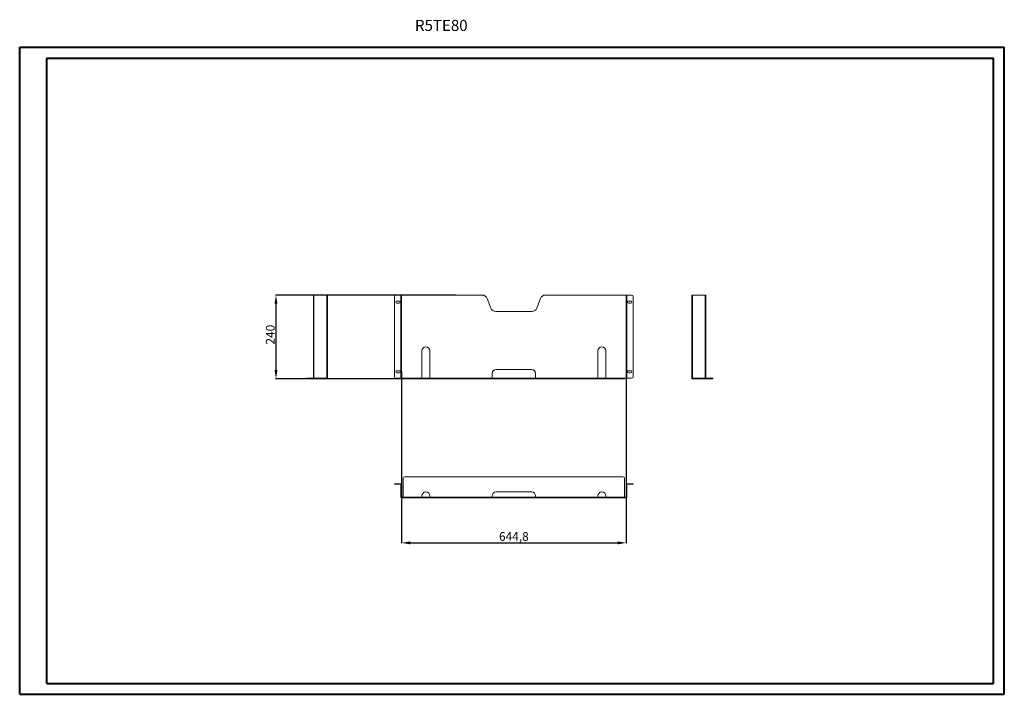
# Model space of a CAD drawing. Units: millimetres. Extents: x -1 to 2823, y 4 to 1940.
import ezdxf

# ---------------------------------------------------------------- set-up
doc = ezdxf.new("R2010")
doc.units = ezdxf.units.MM
doc.layers.add('2', color=7, linetype='Continuous')
doc.styles.add('SLDTEXTSTYLE0', font='TXT', dxfattribs={"width": 0.75})
doc.dimstyles.new('ISO-25', dxfattribs={"dimtxt": 2.5, "dimasz": 2.5, "dimexe": 1.25, "dimexo": 0.625, "dimtad": 1, "dimtxsty": 'Standard', "dimcen": 2.5, "dimadec": 0, "dimazin": 0, "dimtfac": 1, "dimtmove": 0, "dimatfit": 3, "dimfxl": 1, "dimarcsym": 0})

# ---------------------------------------------------------------- blocks, each defined once
blk = doc.blocks.new('*D7')
at = {"layer": '2', "color": 0, "linetype": 'ByBlock', "lineweight": -2}
for p, q in [((1738.8, 944.4), (1738.8, 437.6)), ((1094, 929.9), (1094, 437.6)), ((1119, 438.8), (1713.8, 438.8))]:
    blk.add_line(p, q, dxfattribs=at)
at = {"layer": '2', "color": 0, "linetype": 'ByBlock'}
for points in [[(1119, 443), (1119, 434.6), (1094, 438.8)], [(1713.8, 443), (1713.8, 434.6), (1738.8, 438.8)]]:
    blk.add_solid(points, dxfattribs=at)
at = {"layer": 'Defpoints', "color": 0, "linetype": 'ByBlock'}
for p in [(1738.8, 945.1), (1094, 930.5), (1738.8, 438.8)]:
    blk.add_point(p, dxfattribs=at)
at = {"layer": '2', "color": 0, "linetype": 'ByBlock', "insert": (1416.4, 454), "char_height": 25, "attachment_point": 5}
blk.add_mtext('644,8', dxfattribs=at)
blk = doc.blocks.new('*D8')
at = {"layer": '2', "color": 0, "linetype": 'ByBlock', "lineweight": -2}
for p, q in [((1250.4, 1149.7), (732.7, 1149.7)), ((733.9, 1124.7), (733.9, 934.7)), ((1243.7, 909.7), (732.7, 909.7))]:
    blk.add_line(p, q, dxfattribs=at)
at = {"layer": '2', "color": 0, "linetype": 'ByBlock'}
for points in [[(729.8, 1124.7), (738.1, 1124.7), (733.9, 1149.7)], [(729.8, 934.7), (738.1, 934.7), (733.9, 909.7)]]:
    blk.add_solid(points, dxfattribs=at)
at = {"layer": 'Defpoints', "color": 0, "linetype": 'ByBlock'}
for p in [(1251, 1149.7), (733.9, 909.7), (1244.3, 909.7)]:
    blk.add_point(p, dxfattribs=at)
at = {"layer": '2', "color": 0, "linetype": 'ByBlock', "insert": (720.8, 1036.2), "char_height": 25, "attachment_point": 5, "rotation": 90}
blk.add_mtext('240', dxfattribs=at)

msp = doc.modelspace()

# ---------------------------------------------------------------- linework, layer by layer
at = {"color": 0, "linetype": 'Continuous', "lineweight": 40}
for p, q in [((-1.346, 4.336), (-1.346, 1860.586)), ((-1.346, 1860.586), (2823.483, 1860.586)), ((2823.483, 4.336), (2823.483, 1860.586)), ((76.779, 35.586), (76.779, 1829.336)), ((76.779, 1829.336), (2792.233, 1829.336)), ((2792.233, 35.586), (2792.233, 1829.336)), ((76.779, 35.586), (2792.233, 35.586)), ((-1.346, 4.336), (2823.483, 4.336))]:
    msp.add_line(p, q, dxfattribs=at)
at = {"color": 7, "linetype": 'Continuous', "lineweight": 15}
for p, q in [((841.408, 1149.725), (841.408, 1144.725)), ((842.908, 1149.725), (841.408, 1149.725)), ((841.408, 1144.725), (842.908, 1144.725)), ((841.408, 1144.725), (841.408, 916.325)), ((842.908, 1144.725), (842.908, 1149.725)), ((842.908, 1149.725), (843.008, 1149.725)), ((842.908, 1144.725), (842.908, 916.325)), ((843.008, 911.325), (843.008, 1149.725)), ((879.808, 1149.725), (843.008, 1149.725)), ((879.808, 1149.725), (879.808, 911.325)), ((881.408, 1149.725), (879.808, 1149.725)), ((881.408, 1149.725), (881.408, 911.325)), ((1073.906, 1144.725), (1073.906, 916.325)), ((1092.306, 1149.725), (1078.906, 1149.725)), ((1080.906, 1132.725), (1086.906, 1132.725)), ((1092.306, 911.325), (1092.306, 1149.725)), ((1092.306, 1149.725), (1092.406, 1149.725)), ((1092.406, 1149.725), (1092.406, 911.325)), ((1094.006, 1149.725), (1092.406, 1149.725)), ((1094.006, 1149.725), (1094.006, 911.325)), ((1094.006, 1149.725), (1325.997, 1149.725)), ((1350.263, 1112.638), (1340.048, 1139.975)), ((1492.763, 1139.975), (1482.548, 1112.638)), ((1506.814, 1149.725), (1738.806, 1149.725)), ((1738.806, 911.325), (1738.806, 1149.725)), ((1740.406, 1149.725), (1738.806, 1149.725)), ((1740.406, 911.325), (1740.406, 1149.725)), ((1740.506, 1149.725), (1740.406, 1149.725)), ((1740.506, 1149.725), (1740.506, 911.325)), ((1753.906, 1149.725), (1740.506, 1149.725)), ((1745.906, 1132.725), (1751.906, 1132.725)), ((1758.906, 916.325), (1758.906, 1144.725)), ((1927.254, 911.325), (1927.254, 1149.725)), ((1928.854, 1149.725), (1927.254, 1149.725)), ((1928.854, 911.325), (1928.854, 1149.725)), ((1965.654, 1149.725), (1928.854, 1149.725)), ((1965.654, 911.325), (1965.654, 1149.725)), ((1965.754, 1149.725), (1965.654, 1149.725)), ((1967.254, 1149.725), (1965.754, 1149.725)), ((1965.754, 1149.725), (1965.754, 1144.725)), ((1965.754, 916.325), (1965.754, 1144.725)), ((1965.754, 1144.725), (1967.254, 1144.725)), ((1967.254, 1144.725), (1967.254, 1149.725)), ((1967.254, 916.325), (1967.254, 1144.725)), ((1086.906, 1126.725), (1080.906, 1126.725)), ((1468.497, 1102.888), (1364.314, 1102.888)), ((1751.906, 1126.725), (1745.906, 1126.725)), ((1152.406, 911.325), (1152.406, 989.725)), ((1175.406, 989.725), (1175.406, 911.325)), ((1657.406, 911.325), (1657.406, 989.725)), ((1680.406, 989.725), (1680.406, 911.325)), ((1080.906, 932.825), (1086.906, 932.825)), ((1365.406, 936.225), (1467.406, 936.225)), ((1745.906, 932.825), (1751.906, 932.825)), ((821.408, 911.225), (821.408, 909.725)), ((821.408, 911.225), (826.408, 911.225)), ((821.408, 909.725), (826.408, 909.725)), ((826.408, 911.225), (879.808, 911.225)), ((826.408, 909.725), (826.408, 911.225)), ((879.808, 909.725), (826.408, 909.725)), ((842.908, 916.325), (841.408, 916.325)), ((841.408, 916.325), (841.408, 911.325)), ((841.408, 911.325), (842.908, 911.325)), ((842.908, 911.325), (842.908, 916.325)), ((842.908, 911.325), (843.008, 911.325)), ((843.008, 911.325), (879.808, 911.325)), ((879.808, 911.325), (881.408, 911.325)), ((1078.906, 911.325), (1092.306, 911.325)), ((1086.906, 926.825), (1080.906, 926.825)), ((1092.306, 911.325), (1092.406, 911.325)), ((1092.406, 911.325), (1094.006, 911.325)), ((1098.906, 911.325), (1094.006, 911.325)), ((1098.906, 911.325), (1152.406, 911.325)), ((1098.906, 911.325), (1098.906, 909.725)), ((1098.906, 909.725), (1152.406, 909.725)), ((1152.406, 909.725), (1152.406, 911.325)), ((1152.406, 911.225), (1175.406, 911.225)), ((1175.406, 909.725), (1152.406, 909.725)), ((1175.406, 911.325), (1353.906, 911.325)), ((1175.406, 911.325), (1175.406, 909.725)), ((1175.406, 909.725), (1353.906, 909.725)), ((1353.906, 911.325), (1353.906, 924.725)), ((1353.906, 909.725), (1353.906, 911.325)), ((1353.906, 911.225), (1365.406, 911.225)), ((1365.406, 909.725), (1353.906, 909.725)), ((1365.406, 911.225), (1365.406, 909.725)), ((1365.406, 911.225), (1467.406, 911.225)), ((1365.406, 909.725), (1467.406, 909.725)), ((1467.406, 909.725), (1467.406, 911.225)), ((1467.406, 911.225), (1478.906, 911.225)), ((1478.906, 909.725), (1467.406, 909.725)), ((1478.906, 924.725), (1478.906, 911.325)), ((1478.906, 911.325), (1657.406, 911.325)), ((1478.906, 911.325), (1478.906, 909.725)), ((1478.906, 909.725), (1657.406, 909.725)), ((1657.406, 909.725), (1657.406, 911.325)), ((1657.406, 911.225), (1680.406, 911.225)), ((1680.406, 909.725), (1657.406, 909.725)), ((1680.406, 911.325), (1680.406, 909.725)), ((1680.406, 911.325), (1733.906, 911.325)), ((1680.406, 909.725), (1733.906, 909.725)), ((1733.906, 909.725), (1733.906, 911.325)), ((1738.806, 911.325), (1733.906, 911.325)), ((1738.806, 911.325), (1740.406, 911.325)), ((1740.506, 911.325), (1740.406, 911.325)), ((1740.506, 911.325), (1753.906, 911.325)), ((1751.906, 926.825), (1745.906, 926.825)), ((1927.254, 911.325), (1928.854, 911.325)), ((1928.854, 911.325), (1965.654, 911.325)), ((1928.854, 911.225), (1982.254, 911.225)), ((1982.254, 909.725), (1928.854, 909.725)), ((1965.754, 911.325), (1965.654, 911.325)), ((1967.254, 916.325), (1965.754, 916.325)), ((1965.754, 916.325), (1965.754, 911.325)), ((1965.754, 911.325), (1967.254, 911.325)), ((1967.254, 911.325), (1967.254, 916.325)), ((1982.254, 911.225), (1982.254, 909.725)), ((1982.254, 911.225), (1987.254, 911.225)), ((1982.254, 909.725), (1987.254, 909.725)), ((1987.254, 909.725), (1987.254, 911.225)), ((1098.906, 623.475), (1098.906, 570.075)), ((1728.906, 628.475), (1103.906, 628.475)), ((1733.906, 570.075), (1733.906, 623.475)), ((1073.906, 608.475), (1073.906, 606.975)), ((1078.906, 608.475), (1073.906, 608.475)), ((1073.906, 606.975), (1078.906, 606.975)), ((1078.906, 606.975), (1078.906, 608.475)), ((1092.306, 608.475), (1078.906, 608.475)), ((1092.306, 606.975), (1078.906, 606.975)), ((1092.406, 570.075), (1092.406, 606.875)), ((1093.906, 606.875), (1093.906, 570.075)), ((1738.906, 606.875), (1738.906, 570.075)), ((1740.406, 606.875), (1740.406, 570.075)), ((1753.906, 608.475), (1740.506, 608.475)), ((1753.906, 606.975), (1740.506, 606.975)), ((1753.906, 608.475), (1753.906, 606.975)), ((1758.906, 608.475), (1753.906, 608.475)), ((1753.906, 606.975), (1758.906, 606.975)), ((1758.906, 606.975), (1758.906, 608.475)), ((1325.997, 569.975), (1094.006, 569.975)), ((1094.006, 568.475), (1325.997, 568.475)), ((1098.906, 570.075), (1098.906, 569.975)), ((1098.906, 570.075), (1152.406, 570.075)), ((1152.406, 570.075), (1152.406, 573.475)), ((1152.406, 570.075), (1152.406, 569.975)), ((1175.406, 573.475), (1175.406, 570.075)), ((1175.406, 570.075), (1353.906, 570.075)), ((1175.406, 570.075), (1175.406, 569.975)), ((1325.997, 569.975), (1325.997, 568.475)), ((1340.048, 569.975), (1325.997, 569.975)), ((1325.997, 568.475), (1340.048, 568.475)), ((1340.048, 568.475), (1340.048, 569.975)), ((1350.263, 569.975), (1340.048, 569.975)), ((1350.263, 568.475), (1340.048, 568.475)), ((1350.263, 569.975), (1350.263, 568.475)), ((1364.314, 569.975), (1350.263, 569.975)), ((1364.314, 568.475), (1350.263, 568.475)), ((1353.906, 570.075), (1353.906, 573.475)), ((1353.906, 570.075), (1353.906, 569.975)), ((1364.314, 569.975), (1364.314, 568.475)), ((1468.497, 569.975), (1364.314, 569.975)), ((1468.497, 568.475), (1364.314, 568.475)), ((1365.406, 584.975), (1467.406, 584.975)), ((1468.497, 569.975), (1468.497, 568.475)), ((1482.548, 569.975), (1468.497, 569.975)), ((1482.548, 568.475), (1468.497, 568.475)), ((1478.906, 573.475), (1478.906, 570.075)), ((1478.906, 570.075), (1657.406, 570.075)), ((1478.906, 570.075), (1478.906, 569.975)), ((1482.548, 569.975), (1482.548, 568.475)), ((1492.763, 569.975), (1482.548, 569.975)), ((1492.763, 568.475), (1482.548, 568.475)), ((1492.763, 569.975), (1492.763, 568.475)), ((1506.814, 569.975), (1492.763, 569.975)), ((1492.763, 568.475), (1506.814, 568.475)), ((1506.814, 568.475), (1506.814, 569.975)), ((1738.806, 569.975), (1506.814, 569.975)), ((1506.814, 568.475), (1738.806, 568.475)), ((1657.406, 570.075), (1657.406, 573.475)), ((1657.406, 570.075), (1657.406, 569.975)), ((1680.406, 573.475), (1680.406, 570.075)), ((1680.406, 570.075), (1733.906, 570.075)), ((1680.406, 570.075), (1680.406, 569.975)), ((1733.906, 570.075), (1733.906, 569.975))]:
    msp.add_line(p, q, dxfattribs=at)
for centre, radius, start, end in [((1078.906, 1144.725), 5, 90, 180), ((1080.906, 1129.725), 3, 90, 270), ((1086.906, 1129.725), 3, 270, 90), ((1325.997, 1134.725), 15, 20.487315, 90), ((1506.814, 1134.725), 15, 90, 159.512685), ((1745.906, 1129.725), 3, 90, 270), ((1751.906, 1129.725), 3, 270, 90), ((1753.906, 1144.725), 5, 0, 90), ((1364.314, 1117.888), 15, 200.487315, 270), ((1468.497, 1117.888), 15, 270, 339.512685), ((1163.906, 989.725), 11.5, 0, 180), ((1668.906, 989.725), 11.5, 0, 180), ((1080.906, 929.825), 3, 90, 270), ((1086.906, 929.825), 3, 270, 90), ((1365.406, 924.725), 11.5, 90, 180), ((1467.406, 924.725), 11.5, 0, 90), ((1745.906, 929.825), 3, 90, 270), ((1751.906, 929.825), 3, 270, 90), ((879.808, 911.325), 0.1, 270, 0), ((879.808, 911.325), 1.6, 270, 0), ((1078.906, 916.325), 5, 180, 270), ((1753.906, 916.325), 5, 270, 0), ((1928.854, 911.325), 1.6, 180, 270), ((1928.854, 911.325), 0.1, 180, 270), ((1103.906, 623.475), 5, 90, 180), ((1728.906, 623.475), 5, 0, 90), ((1092.306, 606.875), 1.6, 0, 90), ((1092.306, 606.875), 0.1, 0, 90), ((1740.506, 606.875), 1.6, 90, 180), ((1740.506, 606.875), 0.1, 90, 180), ((1094.006, 570.075), 1.6, 180, 270), ((1094.006, 570.075), 0.1, 180, 270), ((1163.906, 573.475), 11.5, 0, 180), ((1365.406, 573.475), 11.5, 90, 180), ((1467.406, 573.475), 11.5, 0, 90), ((1668.906, 573.475), 11.5, 0, 180), ((1738.806, 570.075), 0.1, 270, 0), ((1738.806, 570.075), 1.6, 270, 0)]:
    msp.add_arc(centre, radius, start, end, dxfattribs=at)

# ---------------------------------------------------------------- texts
at = {"color": 7, "linetype": 'Continuous', "lineweight": 0, "insert": (1132.676, 1939.271), "char_height": 31.75, "attachment_point": 1, "style": 'SLDTEXTSTYLE0'}
msp.add_mtext('R5TE80', dxfattribs=at)

# ---------------------------------------------------------------- dimensions: what is measured, and where the dimension line sits
at = {"layer": '2', "color": 4, "linetype": 'ByBlock'}
dim = msp.add_linear_dim(base=(733.946, 909.725), p1=(1251.028, 1149.725), p2=(1244.343, 909.725), angle=270, dimstyle='ISO-25', override={"dimtxt": 25, "dimasz": 25}, dxfattribs=at)
dim.commit()
dim.dimension.update_dxf_attribs({"geometry": '*D8', "text_midpoint": (733.946, 1036.178), "dimtype": 160})
dim = msp.add_linear_dim(base=(1738.806, 438.801), p1=(1094.006, 930.479), p2=(1738.806, 945.057), dimstyle='ISO-25', override={"dimtxt": 25, "dimasz": 25}, dxfattribs=at)
dim.commit()
dim.dimension.update_dxf_attribs({"geometry": '*D7', "text_midpoint": (1416.406, 438.801), "dimtype": 160})

doc.saveas('drawing.dxf')
